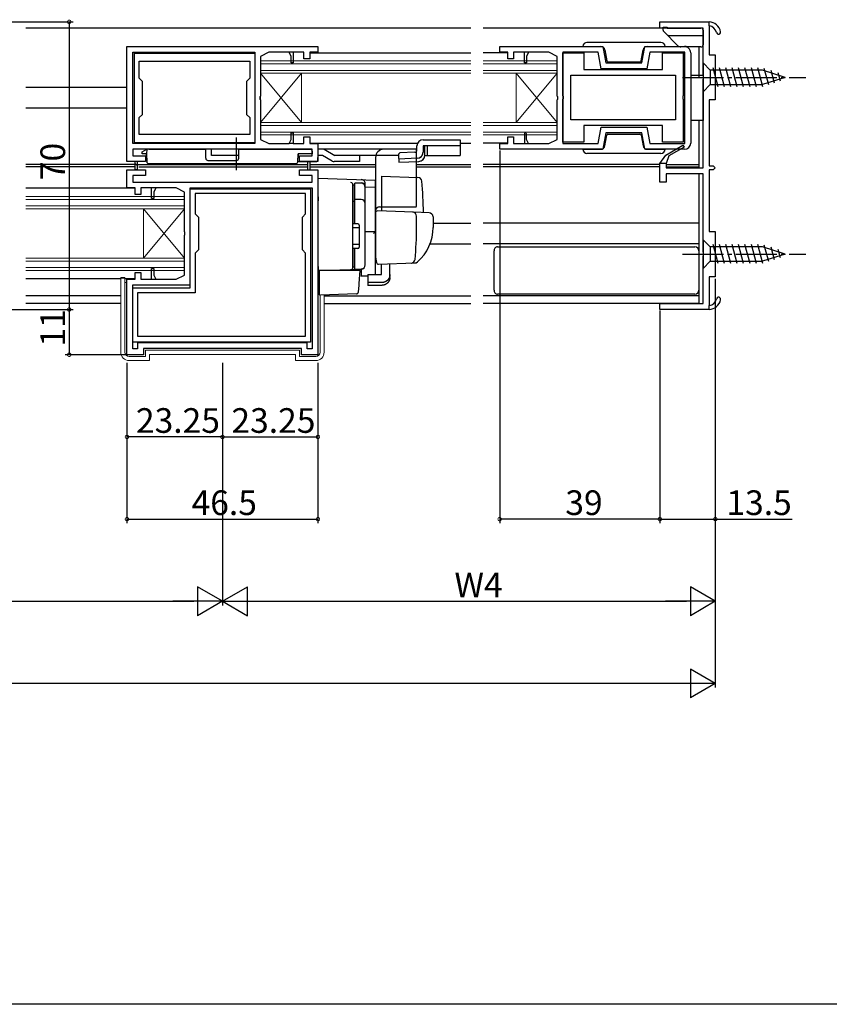
# Model space of a CAD drawing. Extents: x 0 to 990, y 0 to 1603.
# Drawn here: x 576 to 773, y 0 to 240 of the extents above; entities that cross this region are included whole.
import ezdxf

# ---------------------------------------------------------------- set-up
doc = ezdxf.new("R2010")
doc.units = 0
doc.linetypes.add('YCENTER_1', pattern=[13, 10, -1, 1, -1])
for name, color, linetype in [('YKK_11', 7, 'CONTINUOUS'), ('YKK_12', 2, 'CONTINUOUS'), ('YKK_13', 4, 'CONTINUOUS'), ('YKK_D', 6, 'CONTINUOUS'), ('YKK_ZWAK', 7, 'CONTINUOUS')]:
    doc.layers.add(name, color=color, linetype=linetype)
doc.styles.get("Standard").update_dxf_attribs({"font": 'txt', "bigfont": 'BIGFONT'})

msp = doc.modelspace()

# ---------------------------------------------------------------- linework, layer by layer
at = {"layer": 'YKK_11', "color": 0, "linetype": 'ByBlock', "lineweight": -2}
for p, q in [((731.5, 237.561087), (731.5, 239.061087)), ((731.5, 239.061087), (743.5, 239.061087)), ((742, 237.561087), (731.5, 237.561087)), ((742, 226.019345), (742, 237.561087)), ((743.5, 238.0592), (743.5, 231.061087)), ((601.749898, 233.061031), (648.249811, 233.061031)), ((601.749898, 205.060987), (601.749898, 233.061031)), ((648.249811, 233.061031), (648.249811, 231.660939)), ((692.500058, 233.061017), (717.650058, 233.061024)), ((692.500058, 231.661023), (692.500058, 233.061017)), ((717.650058, 233.061024), (718.355388, 229.060919)), ((727.144705, 229.060919), (727.850032, 233.061029)), ((727.850032, 233.061029), (737.500012, 233.061032)), ((603.149922, 231.660991), (632.849918, 231.661014)), ((603.149922, 209.460978), (603.149922, 231.660991)), ((603.550045, 231.460967), (632.850045, 231.460967)), ((603.550045, 209.660967), (603.550045, 231.460967)), ((632.849918, 231.661014), (632.849918, 209.461012)), ((632.850045, 231.460967), (632.850045, 209.660967)), ((636.249859, 231.661017), (634.249953, 230.661067)), ((634.249953, 230.661067), (634.249953, 221.019306)), ((641.249812, 231.66102), (636.249859, 231.661017)), ((641.749795, 230.661049), (641.249812, 231.66102)), ((642.249795, 231.66102), (641.249812, 231.66102)), ((641.749795, 229.061049), (641.749795, 230.661049)), ((644.849796, 231.661038), (642.249795, 231.66102)), ((642.249795, 231.66102), (642.249795, 229.061049)), ((644.849796, 230.061035), (644.849796, 231.661038)), ((646.249796, 230.061035), (644.849796, 230.061035)), ((648.249811, 231.660939), (646.249796, 231.661047)), ((646.249796, 231.661047), (646.249796, 230.061035)), ((694.500011, 231.661023), (692.500058, 231.661023)), ((694.500011, 230.061038), (694.500011, 231.661023)), ((695.900011, 230.061038), (694.500011, 230.061038)), ((698.500013, 231.661038), (695.900011, 231.661038)), ((695.900011, 231.661038), (695.900011, 230.061038)), ((699.500013, 231.661038), (698.500013, 231.661038)), ((698.500013, 229.061034), (698.500013, 231.661038)), ((699.500013, 231.661038), (699.000013, 230.661034)), ((699.000013, 230.661034), (699.000013, 229.061034)), ((704.500185, 231.661038), (699.500013, 231.661038)), ((706.500088, 230.661089), (704.500185, 231.661038)), ((706.500088, 221.019306), (706.500088, 230.661089)), ((707.900078, 221.119299), (707.900078, 231.561041)), ((707.900078, 231.561041), (713.000078, 231.561041)), ((716.47532, 231.661023), (707.900088, 231.661023)), ((707.900088, 231.661023), (707.900088, 209.461026)), ((713.000078, 231.561041), (713.000078, 227.461041)), ((717.180649, 227.660919), (716.47532, 231.661023)), ((729.024773, 231.661038), (728.319444, 227.660919)), ((737.600019, 231.661038), (729.024773, 231.661038)), ((732.100078, 227.461041), (732.100078, 231.561041)), ((732.100078, 231.561041), (737.200078, 231.561041)), ((737.200078, 231.561041), (737.200078, 221.119299)), ((737.600019, 209.461026), (737.600019, 231.661038)), ((739.000012, 231.561032), (739.000012, 209.561063)), ((743.5, 231.061087), (745, 231.061087)), ((745, 231.061087), (745, 220.061087)), ((604.750045, 229.460967), (631.650045, 229.460967)), ((604.750045, 225.361006), (604.750045, 229.460967)), ((604.750045, 229.460967), (631.650045, 229.460967)), ((631.650045, 229.460967), (631.650045, 225.361006)), ((642.249795, 229.061049), (641.749795, 229.061049)), ((699.000013, 229.061034), (698.500013, 229.061034)), ((728.319444, 227.660919), (717.180649, 227.660919)), ((718.355388, 229.060919), (727.144705, 229.060919)), ((605.550045, 224.561006), (604.750045, 225.361006)), ((631.650045, 225.361006), (630.850045, 224.561006)), ((709.800078, 226.061041), (735.300078, 226.061041)), ((709.800078, 215.261041), (709.800078, 226.061041)), ((709.800078, 226.061041), (735.300078, 226.061041)), ((713.000078, 227.461041), (732.100078, 227.461041)), ((735.300078, 226.061041), (735.300078, 215.261041)), ((742.12, 225.836042), (742, 226.019345)), ((742, 225.102829), (742.12, 225.286132)), ((742.12, 225.286132), (742.12, 225.836042)), ((605.550045, 216.561005), (605.550045, 224.561006)), ((630.850045, 224.561006), (630.850045, 216.561005)), ((742, 203.561087), (742, 225.102829)), ((634.249953, 221.019306), (634.129954, 220.836003)), ((634.129954, 220.836002), (634.129954, 220.286089)), ((706.620087, 220.836003), (706.500088, 221.019306)), ((706.620086, 220.286089), (706.620086, 220.836003)), ((708.020078, 220.935996), (707.900078, 221.119299)), ((708.020078, 220.386086), (708.020078, 220.935996)), ((737.200078, 221.119299), (737.080078, 220.935996)), ((737.080078, 220.935996), (737.080078, 220.386086)), ((634.129954, 220.286089), (634.249953, 220.102787)), ((634.249953, 220.102787), (634.249953, 210.461024)), ((706.500088, 220.102787), (706.620087, 220.28609)), ((706.500088, 210.461026), (706.500088, 220.102787)), ((707.900078, 220.202783), (708.020078, 220.386086)), ((707.900078, 209.761041), (707.900078, 220.202783)), ((737.080078, 220.386086), (737.200078, 220.202783)), ((737.200078, 220.202783), (737.200078, 209.761041)), ((745, 220.061087), (743.5, 220.061087)), ((743.5, 220.061087), (743.5, 204.061087)), ((604.750045, 215.761006), (605.550045, 216.561005)), ((604.750045, 211.660967), (604.750045, 215.761006)), ((630.850045, 216.561005), (631.650045, 215.761006)), ((631.650045, 215.761006), (631.650045, 211.660967)), ((735.300078, 215.261041), (709.800078, 215.261041)), ((732.100078, 213.861041), (713.000078, 213.861041)), ((713.000078, 213.861041), (713.000078, 209.761041)), ((716.47532, 209.461026), (717.180637, 213.461069)), ((717.180637, 213.461069), (728.319444, 213.461069)), ((728.319444, 213.461069), (729.024759, 209.461026)), ((732.100078, 209.761041), (732.100078, 213.861041)), ((631.650045, 211.660967), (604.750045, 211.660967)), ((641.749787, 210.46107), (641.749787, 212.06107)), ((641.749787, 212.06107), (642.249789, 212.061069)), ((642.249789, 212.061069), (642.249786, 209.461027)), ((644.849786, 209.461022), (644.849786, 211.06105)), ((644.849786, 211.06105), (646.249787, 211.061036)), ((646.249787, 211.061036), (646.249787, 209.461038)), ((694.500021, 209.461047), (694.500021, 211.061049)), ((694.500021, 211.061049), (695.900019, 211.061049)), ((695.900019, 211.061049), (695.900019, 209.461026)), ((698.50002, 211.811055), (698.500022, 209.461026)), ((699.000021, 210.461056), (699.00002, 211.811056)), ((718.355375, 212.061069), (717.650069, 208.061069)), ((727.144705, 212.061069), (718.355375, 212.061069)), ((727.850012, 208.061069), (727.144705, 212.061069)), ((632.849918, 209.461012), (603.149922, 209.460978)), ((632.850045, 209.660967), (603.550045, 209.660967)), ((634.249953, 210.461024), (636.249952, 209.461026)), ((636.249952, 209.461026), (641.249767, 209.461027)), ((641.249767, 209.461027), (641.749787, 210.46107)), ((642.249786, 209.461027), (641.249767, 209.461027)), ((642.249786, 209.461027), (644.849786, 209.461022)), ((646.249787, 209.461038), (648.249898, 209.46106)), ((648.249898, 209.46106), (648.249898, 205.061068)), ((692.500022, 208.061069), (692.500022, 209.461047)), ((692.500022, 209.461047), (694.500021, 209.461047)), ((695.900019, 209.461026), (698.500022, 209.461026)), ((698.500022, 209.461026), (699.500035, 209.461026)), ((699.500023, 209.461052), (699.000022, 210.461055)), ((699.500035, 209.461026), (704.500086, 209.461026)), ((704.500086, 209.461026), (706.500088, 210.461026)), ((713.000078, 209.761041), (707.900078, 209.761041)), ((707.900088, 209.461026), (716.47532, 209.461026)), ((729.024759, 209.461026), (737.600019, 209.461026)), ((737.200078, 209.761041), (732.100078, 209.761041)), ((732.932668, 206.607149), (737.125, 209.027593)), ((737.375, 208.594581), (733.6947, 206.469759)), ((737.125, 209.027593), (737.375, 208.594581)), ((646.849898, 208.061062), (603.149898, 208.060986)), ((603.149898, 208.060986), (603.149898, 206.460981)), ((603.149898, 206.460981), (606.249895, 206.460987)), ((606.249895, 206.460987), (606.249895, 205.060979)), ((643.749892, 205.061068), (643.749892, 206.461062)), ((643.749892, 206.461062), (646.849898, 206.461062)), ((646.849898, 206.461062), (646.849898, 208.061062)), ((717.650069, 208.061069), (692.500022, 208.061069)), ((737.500012, 208.061069), (727.850012, 208.061069)), ((731.5, 204.561087), (732.932668, 206.607149)), ((733.6947, 206.469759), (733, 204.561087)), ((603.749897, 205.060987), (601.749898, 205.060987)), ((603.749897, 203.060986), (603.749897, 205.060987)), ((604.249897, 205.060987), (603.749897, 205.060987)), ((606.249895, 205.060979), (604.249897, 205.060987)), ((604.249897, 205.060987), (604.249897, 203.060986)), ((648.249898, 205.061068), (643.749892, 205.061068)), ((645.750001, 203.061137), (645.750001, 205.061147)), ((645.750001, 205.061147), (646.249997, 205.061147)), ((646.249997, 205.061147), (646.250001, 203.06114)), ((731.5, 200.061087), (731.5, 204.561087)), ((733, 204.561087), (733, 203.561087)), ((743.5, 204.061087), (744.5, 204.061087)), ((744.5, 204.061087), (745, 203.561087)), ((601.750051, 198.661169), (601.750051, 203.061152)), ((601.750051, 203.061152), (606.250042, 203.061152)), ((606.250042, 201.661158), (603.150051, 201.661158)), ((603.150051, 201.661158), (603.150051, 200.061149)), ((604.249897, 203.060986), (603.749897, 203.060986)), ((606.250042, 203.061152), (606.250042, 201.661158)), ((643.749994, 201.661158), (643.749994, 203.061152)), ((643.749994, 203.061152), (645.750001, 203.061152)), ((646.85, 201.661158), (643.749994, 201.661158)), ((645.750001, 203.061152), (646.250001, 203.061152)), ((646.250001, 203.061152), (648.25, 203.061152)), ((646.85, 200.061149), (646.85, 201.661158)), ((648.25, 203.061152), (648.25, 158.061149)), ((733, 203.561087), (742, 203.561087)), ((742, 202.061087), (733, 202.061087)), ((733, 202.061087), (733, 200.061087)), ((742, 183.019345), (742, 202.061087)), ((744.5, 203.061087), (743.5, 203.061087)), ((743.5, 203.061087), (743.5, 188.061087)), ((745, 203.561087), (744.5, 203.061087)), ((603.150051, 200.061149), (646.85, 200.061149)), ((733, 200.061087), (731.5, 200.061087)), ((603.750016, 198.661129), (601.750051, 198.661169)), ((603.750016, 197.061153), (603.750016, 198.661129)), ((605.150016, 197.061153), (603.750016, 197.061153)), ((607.750036, 198.661138), (605.150016, 198.661141)), ((605.150016, 198.661141), (605.150016, 197.061153)), ((607.750036, 196.061197), (607.750036, 198.661201)), ((608.750036, 198.661201), (607.750036, 198.661201)), ((608.750036, 198.661201), (608.250036, 197.661197)), ((608.250036, 197.661197), (608.250036, 196.061197)), ((613.750092, 198.661134), (608.750004, 198.661138)), ((615.75, 197.661184), (613.750092, 198.661134)), ((615.75, 188.019395), (615.75, 197.661184)), ((617.150021, 174.361222), (617.150021, 198.461223)), ((617.150021, 198.461223), (646.450067, 198.461164)), ((617.150025, 175.061149), (617.150025, 198.66114)), ((617.150025, 198.66114), (646.850006, 198.66114)), ((645.25006, 197.261167), (618.350066, 197.261221)), ((618.350066, 197.261221), (618.350066, 192.361224)), ((645.25006, 192.361153), (645.25006, 197.261167)), ((646.450067, 198.461164), (646.450067, 161.161162)), ((646.850006, 198.66114), (646.850006, 159.461113)), ((608.250036, 196.061197), (607.750036, 196.061197)), ((618.350066, 192.361224), (619.150066, 191.561222)), ((644.450042, 191.561138), (645.25006, 192.361153)), ((619.150066, 191.561222), (619.150066, 183.561224)), ((644.450042, 183.561155), (644.450042, 191.561138)), ((615.869999, 187.836093), (615.75, 188.019395)), ((615.75, 187.102876), (615.869999, 187.286179)), ((615.75, 177.461142), (615.75, 187.102876)), ((615.87, 187.286178), (615.87, 187.836092)), ((743.5, 188.061087), (745, 188.061087)), ((745, 188.061087), (745, 177.061087)), ((619.150066, 183.561224), (618.350037, 182.761193)), ((618.350037, 182.761193), (618.350037, 173.161219)), ((645.249997, 182.761197), (644.450042, 183.561155)), ((645.249997, 162.561165), (645.249997, 182.761197)), ((742.12, 182.836042), (742, 183.019345)), ((742, 182.102829), (742.12, 182.286132)), ((742, 170.561087), (742, 182.102829)), ((742.12, 182.286132), (742.12, 182.836042)), ((603.750025, 176.46116), (603.750025, 178.061165)), ((603.750025, 178.061165), (605.150023, 178.061165)), ((605.150023, 178.061165), (605.150023, 176.461148)), ((607.750045, 176.461189), (607.750045, 179.061219)), ((607.750045, 179.061219), (608.250043, 179.061219)), ((608.250043, 179.061219), (608.250044, 177.461219)), ((608.250045, 177.461218), (608.750045, 176.461215)), ((613.750001, 176.461143), (615.75, 177.461142)), ((601.75, 176.461138), (603.750025, 176.46116)), ((601.75, 158.061149), (601.75, 176.461138)), ((603.150025, 159.461128), (603.150025, 175.061149)), ((603.150025, 175.061149), (617.150025, 175.061149)), ((605.150023, 176.461148), (607.750045, 176.461145)), ((607.750045, 176.461189), (608.750058, 176.461189)), ((608.75008, 176.461145), (613.750001, 176.461143)), ((745, 177.061087), (743.5, 177.061087)), ((743.5, 177.061087), (743.5, 170.062974)), ((603.149995, 161.16125), (603.149995, 174.36125)), ((603.149995, 174.36125), (617.150021, 174.361222)), ((618.350037, 173.161219), (604.350017, 173.161248)), ((604.350017, 173.161248), (604.350017, 162.561248)), ((731.5, 169.061087), (731.5, 170.561087)), ((731.5, 170.561087), (742, 170.561087)), ((743.5, 169.061087), (731.5, 169.061087)), ((646.450067, 161.161162), (603.149995, 161.16125)), ((645.649979, 160.961159), (604.350006, 160.961143)), ((604.350006, 160.961143), (604.350006, 159.461128)), ((604.350017, 162.561248), (645.249997, 162.561165)), ((604.350017, 162.561248), (645.249997, 162.561165)), ((645.649979, 159.461173), (645.649979, 160.961159)), ((604.350006, 159.461128), (603.150025, 159.461128)), ((644.25, 159.561149), (605.75, 159.561149)), ((605.75, 159.561149), (605.75, 158.061149)), ((644.25, 158.061149), (644.25, 159.561149)), ((646.850006, 159.461113), (645.649979, 159.461173)), ((605.75, 158.061149), (601.75, 158.061149)), ((648.25, 158.061149), (644.25, 158.061149))]:
    msp.add_line(p, q, dxfattribs=at)
at = {"layer": 'YKK_11', "color": 0, "linetype": 'ByBlock', "lineweight": 30}
for p, q in [((743.5, 238.0592), (743.5, 239.061087)), ((743.5, 238.0592), (743.5, 239.061087)), ((732.932668, 206.607149), (737.125, 209.027593)), ((732.932668, 206.607149), (737.125, 209.027593)), ((737.375, 208.594581), (733.6947, 206.469759)), ((737.125, 209.027593), (737.375, 208.594581)), ((731.5, 204.561087), (732.932668, 206.607149)), ((733.6947, 206.469759), (733, 204.561087)), ((733, 204.561087), (731.5, 204.561087)), ((743.5, 169.061087), (743.5, 170.062974)), ((743.5, 169.061087), (743.5, 170.062974))]:
    msp.add_line(p, q, dxfattribs=at)
at = {"layer": 'YKK_11', "color": 0, "linetype": 'ByBlock', "lineweight": 13}
msp.add_line((603.749897, 204.621647), (604.249897, 204.121647), dxfattribs=at)
at = {"layer": 'YKK_11', "color": 0, "linetype": 'ByBlock', "lineweight": 30}
for centre, radius, start, end in [((743.349744, 236.064852), 3, 11.448909, 87.129128), ((743.349745, 236.064852), 2, 11.448897, 85.69145), ((745.8, 236.561087), 0.5, 191.448897, 11.448917), ((743.349745, 172.057322), 2, 274.30855, 348.551103), ((743.349744, 172.057322), 3, 272.870872, 348.551091), ((745.8, 171.561087), 0.5, 348.551083, 168.551103)]:
    msp.add_arc(centre, radius, start, end, dxfattribs=at)
at = {"layer": 'YKK_11', "color": 0, "linetype": 'ByBlock', "lineweight": -2}
for centre, radius, start, end in [((743.349744, 236.064852), 3, 11.448909, 87.129128), ((743.349745, 236.064852), 2, 11.448897, 85.69145), ((745.8, 236.561087), 0.5, 191.448897, 11.448917), ((737.500012, 231.561032), 1.5, 359.99998, 90.000019), ((698.75002, 211.811056), 0.25, 359.99998, 180), ((737.500012, 209.561063), 1.5, 269.999999, 359.99998), ((743.349745, 172.057322), 2, 274.30855, 348.551103), ((743.349744, 172.057322), 3, 272.870872, 348.551091), ((745.8, 171.561087), 0.5, 348.551083, 168.551103)]:
    msp.add_arc(centre, radius, start, end, dxfattribs=at)
at = {"layer": 'YKK_12', "linetype": 'Continuous'}
for p, q in [((685.502678, 237.56104), (577.124984, 237.56104)), ((741.000003, 237.561069), (688.502678, 237.56104)), ((741.000003, 232.961097), (741.000003, 225.561087)), ((601.750001, 223.061047), (577.124984, 223.060948)), ((601.750001, 218.061047), (577.124984, 218.061047)), ((741.000003, 215.061048), (741.000003, 203.561129)), ((603.749999, 204.360999), (577.124984, 204.360999)), ((603.749999, 203.761001), (577.124984, 203.761001)), ((604.249999, 204.360999), (645.749998, 204.360999)), ((604.610637, 203.761001), (645.749999, 203.761001)), ((646.249998, 204.360999), (662.250013, 204.360999)), ((646.249999, 203.761001), (662.250013, 203.761001)), ((672.250013, 204.360999), (685.502678, 204.360999)), ((672.250013, 203.761001), (685.502678, 203.761001)), ((731.50002, 204.361558), (688.502678, 204.360999)), ((731.500021, 203.76156), (688.502678, 203.761001)), ((733.00002, 204.361563), (741.000003, 204.361592)), ((733.000021, 203.761565), (741.000003, 203.761593)), ((741.000003, 202.061129), (741.000003, 170.561077)), ((603.550071, 198.561131), (577.124984, 198.561103)), ((676.260539, 190.061034), (685.502678, 190.061034)), ((741.000003, 190.061084), (688.502678, 190.061034)), ((675.546089, 185.06105), (685.502678, 185.06105)), ((741.000003, 185.061084), (688.502678, 185.06105)), ((600.249999, 176.561131), (577.124984, 176.561131)), ((603.550111, 176.561131), (601.249999, 176.561131)), ((600.249999, 172.361043), (577.124984, 172.361043)), ((600.249999, 170.561043), (577.124984, 170.561043)), ((649.749999, 172.361043), (685.502678, 172.361043)), ((649.749999, 170.561043), (685.502678, 170.561043)), ((741.000003, 172.361113), (688.502678, 172.361043)), ((741.000003, 170.56109), (688.502678, 170.561043))]:
    msp.add_line(p, q, dxfattribs=at)
at = {"layer": 'YKK_12'}
for p, q in [((646.250052, 231.561038), (685.502678, 231.561038)), ((694.500265, 231.560969), (688.502678, 231.561038)), ((646.250045, 209.561038), (672.523442, 209.561)), ((682.850083, 209.560986), (685.502678, 209.560986)), ((694.500275, 209.560969), (688.502678, 209.560986)), ((603.750187, 198.561287), (577.124984, 198.561356)), ((600.249999, 176.561296), (577.124984, 176.561356)), ((603.750197, 176.561287), (601.249999, 176.561293))]:
    msp.add_line(p, q, dxfattribs=at)
at = {"layer": 'YKK_12', "linetype": 'Continuous', "lineweight": 13}
for p, q in [((634.249954, 229.569416), (634.249954, 211.552589)), ((634.249954, 229.569416), (685.502678, 229.569416)), ((685.502678, 228.869416), (634.249954, 228.869416)), ((706.500033, 229.569503), (688.502678, 229.569503)), ((688.502678, 228.869503), (706.500033, 228.869503)), ((634.249954, 227.269416), (685.502678, 227.269416)), ((634.249954, 226.569416), (685.502678, 226.569416)), ((644.249954, 214.552589), (634.249954, 226.569416)), ((644.249954, 226.569416), (634.249954, 214.552589)), ((644.249954, 214.552589), (644.249954, 226.569416)), ((706.500033, 227.269503), (688.502678, 227.269503)), ((706.500033, 226.569503), (688.502678, 226.569503)), ((696.500033, 214.552675), (706.500033, 226.569503)), ((696.500033, 214.552675), (696.500033, 226.569503)), ((696.500033, 226.569503), (706.500033, 214.552675)), ((634.249954, 214.552589), (685.502678, 214.552589)), ((634.249954, 213.852589), (685.502678, 213.852589)), ((706.500033, 214.552675), (688.502678, 214.552675)), ((706.500033, 213.852675), (688.502678, 213.852675)), ((685.502678, 212.252589), (634.249954, 212.252589)), ((634.249954, 211.552589), (685.502678, 211.552589)), ((688.502678, 212.252675), (706.500033, 212.252675)), ((706.500033, 211.552675), (688.502678, 211.552675)), ((615.749944, 196.569598), (577.124984, 196.569598)), ((577.124984, 195.869598), (615.749944, 195.869598)), ((615.749944, 194.269598), (577.124984, 194.269598)), ((615.749944, 193.569598), (577.124984, 193.569598)), ((605.749944, 181.55277), (615.749944, 193.569598)), ((605.749944, 181.55277), (605.749944, 193.569598)), ((605.749944, 193.569598), (615.749944, 181.55277)), ((615.749944, 181.55277), (577.124984, 181.55277)), ((615.749944, 180.85277), (577.124984, 180.85277)), ((577.124984, 179.25277), (615.749944, 179.25277)), ((615.749944, 178.55277), (577.124984, 178.55277))]:
    msp.add_line(p, q, dxfattribs=at)
at = {"layer": 'YKK_13', "linetype": 'Continuous'}
for p, q in [((732.300021, 237.761097), (733.300021, 237.761097)), ((732.300021, 237.061097), (732.300021, 237.761097)), ((733.300021, 237.761097), (733.300021, 237.561097)), ((733.300021, 237.561097), (741.500021, 237.561097)), ((735.900021, 233.25399), (732.446468, 236.707543)), ((733.807128, 235.761097), (742.000021, 235.761097)), ((742.000021, 237.061097), (742.000021, 233.461097)), ((712.750341, 233.060789), (713.750341, 233.060789)), ((731.750341, 234.060789), (713.750341, 234.060789)), ((713.750341, 233.060789), (717.115869, 233.060789)), ((728.384812, 233.060789), (731.750341, 233.060789)), ((731.750341, 233.060789), (732.750341, 233.060789)), ((741.500021, 232.961097), (736.607128, 232.961097)), ((718.100677, 232.234437), (718.563666, 229.608695)), ((726.937015, 229.608695), (727.400005, 232.234437)), ((718.859109, 229.360789), (726.641573, 229.360789)), ((742.000009, 229.061068), (742.000009, 222.061068)), ((742.000009, 229.061068), (743.750009, 227.311068)), ((745.688759, 223.261068), (744.456193, 227.861068)), ((747.241673, 223.261068), (746.009107, 227.861068)), ((748.794588, 223.261068), (747.562021, 227.861068)), ((750.347502, 223.261068), (749.114936, 227.861068)), ((751.900416, 223.261068), (750.66785, 227.861068)), ((753.453331, 223.261068), (752.220764, 227.861068)), ((755.006245, 223.261068), (753.773679, 227.861068)), ((756.557228, 223.268275), (755.326593, 227.861068)), ((757.989166, 223.719763), (756.911356, 227.742205)), ((756.449718, 227.311068), (743.750009, 227.311068)), ((743.750009, 227.311068), (743.750009, 223.811068)), ((762.000009, 225.561068), (756.449718, 227.311068)), ((762.000009, 225.561068), (756.449718, 223.811068)), ((759.421105, 224.171252), (758.607574, 227.20739)), ((760.853043, 224.62274), (760.303792, 226.672575)), ((742.000009, 222.061068), (743.750009, 223.811068)), ((743.750009, 223.811068), (756.449718, 223.811068)), ((718.100378, 208.887299), (718.563367, 211.513042)), ((718.85881, 211.760947), (726.641274, 211.760947)), ((726.936717, 211.513042), (727.399706, 208.887299)), ((672.350083, 207.839255), (672.350083, 208.860983)), ((673.850083, 210.360983), (676.850083, 210.360983)), ((682.850083, 208.860983), (673.850083, 208.860983)), ((673.850083, 208.860983), (673.850083, 207.360983)), ((674.267765, 206.617273), (674.267765, 208.860983)), ((674.850083, 208.860983), (674.850083, 206.560983)), ((676.850083, 210.360983), (682.850083, 210.360983)), ((682.850083, 210.360983), (682.850083, 206.560983)), ((605.450008, 207.461008), (606.550008, 208.061008)), ((605.450008, 206.961008), (605.450008, 207.461008)), ((606.466156, 206.961008), (605.450008, 206.961008)), ((606.550008, 208.061008), (606.466156, 206.961008)), ((606.466156, 206.961008), (606.567102, 205.03484)), ((606.550008, 205.361008), (606.466156, 206.961008)), ((607.051459, 208.061008), (606.550008, 208.061008)), ((607.051459, 208.061008), (620.926446, 208.061008)), ((620.945683, 205.856645), (620.926446, 208.061008)), ((622.350083, 206.560983), (622.350083, 208.060983)), ((646.358858, 208.060983), (622.350083, 208.060983)), ((628.96048, 206.560983), (622.350083, 206.560983)), ((628.954333, 205.856645), (628.973571, 208.061008)), ((628.973571, 208.061008), (646.350008, 208.061008)), ((643.349062, 205.03484), (643.450008, 206.961008)), ((643.450008, 206.961008), (643.402841, 206.061008)), ((643.402841, 206.061008), (643.81752, 206.061008)), ((646.850008, 206.961008), (643.450008, 206.961008)), ((646.850008, 207.561008), (646.850008, 206.961008)), ((672.363476, 208.060983), (648.250008, 208.060983)), ((649.350083, 206.560983), (648.250008, 206.560983)), ((648.250008, 205.561008), (648.250008, 206.061008)), ((651.718138, 205.194798), (649.350083, 206.560983)), ((649.751749, 208.060983), (652.351749, 206.560983)), ((667.87675, 206.560983), (652.351749, 206.560983)), ((658.153076, 206.560983), (652.503281, 206.560983)), ((658.350083, 206.560983), (658.350083, 205.060983)), ((662.260539, 206.061477), (662.260539, 181.761477)), ((672.260539, 208.061477), (664.260539, 208.061477)), ((668.149787, 207.174303), (667.863403, 206.861279)), ((667.863403, 206.861279), (667.87675, 206.560983)), ((667.87675, 206.560983), (667.949678, 204.920083)), ((671.872283, 207.339748), (668.149787, 207.174303)), ((672.260539, 194.561477), (672.260539, 208.061477)), ((674.267765, 206.560983), (682.850083, 206.560983)), ((712.750042, 208.060947), (713.750042, 208.060947)), ((713.750042, 208.060947), (717.11557, 208.060947)), ((731.750042, 207.060947), (713.750042, 207.060947)), ((728.384514, 208.060947), (731.750042, 208.060947)), ((731.750042, 208.060947), (732.750042, 208.060947)), ((607.066417, 204.561008), (642.849747, 204.561008)), ((621.445664, 205.361008), (628.454353, 205.361008)), ((643.350433, 205.061008), (647.750008, 205.061008)), ((658.350083, 205.060983), (652.21786, 205.060983)), ((672.416684, 205.862462), (667.916684, 205.662462)), ((667.949678, 204.920083), (672.828719, 205.118512)), ((663.760539, 201.509096), (672.587122, 201.200865)), ((663.760539, 201.509096), (663.760539, 193.009096)), ((648.260539, 201.061477), (662.260539, 200.572586)), ((648.260539, 196.464735), (648.260539, 201.061477)), ((656.760539, 199.408247), (656.758918, 199.448754)), ((656.760539, 195.769002), (656.760539, 199.408247)), ((657.260539, 199.287098), (656.760539, 199.287098)), ((656.760539, 199.287098), (656.760539, 189.910685)), ((657.260539, 189.910685), (657.260539, 199.810685)), ((658.760539, 199.790495), (657.260539, 199.790495)), ((659.760539, 198.884246), (659.760539, 199.67865)), ((659.76054, 179.928754), (659.760539, 198.884246)), ((662.260539, 200.560638), (662.260539, 200.572586)), ((662.26054, 200.360657), (662.260539, 200.560638)), ((662.260539, 198.788427), (662.26054, 200.360657)), ((656.76054, 198.096081), (656.76054, 197.643466)), ((659.760539, 179.910685), (659.760539, 198.790495)), ((662.260539, 198.788427), (659.76054, 198.822832)), ((662.260539, 187.610187), (662.260539, 198.788427)), ((648.260539, 196.464735), (648.260539, 195.500682)), ((648.260539, 179.560868), (648.260539, 195.500682)), ((656.76054, 195.286758), (656.760539, 195.769002)), ((657.260539, 195.326556), (656.760539, 195.326556)), ((656.76054, 179.840843), (656.76054, 195.286758)), ((658.760539, 195.845931), (657.260539, 195.845931)), ((662.260539, 192.543712), (662.260539, 182.061477)), ((671.508173, 192.738542), (662.777989, 193.043407)), ((675.295439, 192.606288), (671.508173, 192.738542)), ((672.260539, 189.061477), (672.260539, 191.764041)), ((657.960539, 189.910685), (656.760539, 189.910685)), ((656.76054, 190.061477), (656.76054, 190.561477)), ((658.260539, 189.610685), (658.260539, 184.210685)), ((662.260539, 188.761477), (662.260539, 189.361477)), ((676.260539, 191.606897), (676.260539, 189.061477)), ((658.260539, 188.910685), (656.760539, 188.910685)), ((659.76054, 188.061477), (662.26054, 188.017839)), ((662.260539, 187.761477), (662.260539, 188.361477)), ((662.26054, 187.245735), (662.260539, 187.610187)), ((662.26054, 184.270378), (662.26054, 188.016496)), ((662.26054, 186.281696), (662.26054, 187.245735)), ((658.260539, 184.910685), (656.760539, 184.910685)), ((662.260539, 184.761477), (662.260539, 185.361477)), ((662.26054, 186.241499), (662.26054, 186.281696)), ((742.000006, 186.061068), (742.000006, 179.061068)), ((742.000006, 186.061068), (743.750006, 184.311068)), ((745.688756, 180.261068), (744.456189, 184.861068)), ((747.24167, 180.261068), (746.009104, 184.861068)), ((748.794584, 180.261068), (747.562018, 184.861068)), ((750.347499, 180.261068), (749.114932, 184.861068)), ((751.900413, 180.261068), (750.667847, 184.861068)), ((753.453327, 180.261068), (752.220761, 184.861068)), ((755.006241, 180.261068), (753.773675, 184.861068)), ((756.557225, 180.268275), (755.326589, 184.861068)), ((757.989163, 180.719763), (756.911353, 184.742205)), ((656.760539, 183.910685), (656.760539, 179.410685)), ((657.960539, 183.910685), (656.760539, 183.910685)), ((656.76054, 183.361477), (656.76054, 183.861477)), ((657.260539, 178.910685), (657.260539, 183.910685)), ((662.260539, 183.761477), (662.260539, 184.361477)), ((662.260539, 183.761477), (662.260539, 184.361477)), ((662.260539, 183.761477), (662.260539, 184.361477)), ((662.260539, 183.440197), (662.26054, 184.270378)), ((662.260539, 183.761477), (662.260539, 182.061477)), ((662.260539, 183.761477), (662.260539, 182.061477)), ((662.260539, 177.696463), (662.260539, 183.440197)), ((691.155272, 173.811117), (691.155272, 183.311117)), ((692.000003, 184.311117), (740.000003, 184.311117)), ((741.000003, 183.311117), (741.000003, 173.811117)), ((756.449715, 184.311068), (743.750006, 184.311068)), ((743.750006, 184.311068), (743.750006, 180.811068)), ((762.000006, 182.561068), (756.449715, 184.311068)), ((762.000006, 182.561068), (756.449715, 180.811068)), ((759.421101, 181.171252), (758.60757, 184.20739)), ((760.85304, 181.62274), (760.303788, 183.672575)), ((656.760539, 179.341148), (656.76054, 179.840843)), ((662.260539, 182.061477), (662.298725, 181.806906)), ((662.298725, 181.806906), (662.492813, 180.51299)), ((663.00473, 180.087465), (671.833813, 180.395783)), ((663.760539, 177.553867), (663.760539, 180.113858)), ((665.76054, 177.553867), (665.76054, 180.1837)), ((671.001319, 180.366712), (671.849924, 180.396346)), ((742.000006, 179.061068), (743.750006, 180.811068)), ((743.750006, 180.811068), (756.449715, 180.811068)), ((648.260539, 179.560868), (648.260539, 178.561477)), ((648.260539, 178.561477), (656.277989, 178.841452)), ((649.26054, 178.596398), (648.260539, 178.561477)), ((658.52994, 178.561477), (648.560539, 178.561477)), ((648.560539, 178.561477), (648.560539, 175.219109)), ((656.277989, 178.841452), (658.795439, 178.929364)), ((657.260539, 179.410685), (656.760539, 179.410685)), ((657.260539, 178.910685), (658.760539, 178.910685)), ((658.284617, 175.407664), (658.560539, 178.561477)), ((658.560539, 178.561477), (658.52994, 178.561477)), ((658.795439, 178.929364), (658.795439, 177.144631)), ((660.360539, 177.553867), (663.760539, 177.553867)), ((660.360539, 177.553867), (660.360539, 175.610175)), ((665.76054, 176.891155), (665.76054, 177.553867)), ((648.560539, 175.219109), (648.560539, 174.582964)), ((658.103199, 173.334047), (658.244673, 174.951101)), ((658.244673, 174.951101), (658.284617, 175.407664)), ((660.360539, 177.17195), (658.795439, 177.144631)), ((663.760539, 175.610175), (660.360539, 175.610175)), ((660.360539, 175.610175), (660.360539, 174.947463)), ((663.760539, 174.947463), (660.360539, 174.947463)), ((648.560539, 174.582964), (648.560539, 172.872136)), ((657.622316, 172.877921), (648.871009, 172.572319)), ((740.000003, 172.811117), (692.000003, 172.811117))]:
    msp.add_line(p, q, dxfattribs=at)
at = {"layer": 'YKK_13', "linetype": 'YCENTER_1'}
for p, q in [((737.000009, 225.561068), (767.000009, 225.561068)), ((628.350083, 210.945501), (628.350083, 202.978792)), ((737.000006, 182.561068), (767.000006, 182.561068))]:
    msp.add_line(p, q, dxfattribs=at)
at = {"layer": 'YKK_13'}
for p, q in [((739.000002, 226.061048), (742.000002, 226.061048)), ((742.000002, 226.061048), (742.000002, 215.061048)), ((742.000002, 215.061048), (739.000002, 215.061048)), ((663.260539, 194.061477), (672.126565, 194.061477))]:
    msp.add_line(p, q, dxfattribs=at)
at = {"layer": 'YKK_13', "linetype": 'Continuous', "lineweight": 13}
for p, q in [((600.249999, 158.66115), (600.249999, 176.889795)), ((600.249999, 176.889795), (601.249999, 176.889795)), ((600.249999, 176.66115), (601.249999, 176.66115)), ((601.249999, 176.889795), (601.249999, 158.66115)), ((601.249999, 175.653406), (601.749999, 175.653406)), ((648.749999, 172.588916), (648.749999, 158.66115)), ((649.749999, 172.602983), (649.749999, 158.66115)), ((643.749999, 159.16115), (606.249999, 159.16115)), ((606.249999, 157.66115), (606.249999, 159.16115)), ((642.749999, 158.16115), (607.249999, 158.16115)), ((607.249999, 156.66115), (607.249999, 158.16115)), ((642.749999, 156.66115), (642.749999, 158.16115)), ((643.749999, 157.66115), (643.749999, 159.16115)), ((606.249999, 157.66115), (602.249999, 157.66115)), ((607.249999, 156.66115), (602.249999, 156.66115)), ((647.749999, 156.66115), (642.749999, 156.66115)), ((647.749999, 157.66115), (643.749999, 157.66115))]:
    msp.add_line(p, q, dxfattribs=at)
at = {"layer": 'YKK_13', "linetype": 'Continuous'}
for points in [[(665.761, 177.554, 0), (665.76, 177.53, 0), (665.76, 177.506, 0), (665.759, 177.482, 0), (665.758, 177.458, 0), (665.757, 177.435, 0), (665.755, 177.411, 0), (665.753, 177.387, 0), (665.751, 177.363, 0), (665.748, 177.34, 0), (665.745, 177.316, 0), (665.742, 177.292, 0), (665.739, 177.269, 0), (665.735, 177.245, 0), (665.731, 177.222, 0), (665.727, 177.198, 0), (665.722, 177.175, 0), (665.717, 177.151, 0), (665.712, 177.128, 0), (665.706, 177.105, 0), (665.701, 177.082, 0), (665.694, 177.058, 0), (665.688, 177.035, 0), (665.681, 177.013, 0), (665.674, 176.99, 0), (665.667, 176.967, 0), (665.66, 176.944, 0), (665.652, 176.922, 0), (665.644, 176.899, 0), (665.635, 176.877, 0), (665.627, 176.854, 0), (665.618, 176.832, 0), (665.608, 176.81, 0), (665.599, 176.788, 0), (665.589, 176.766, 0), (665.579, 176.744, 0), (665.569, 176.723, 0), (665.558, 176.701, 0), (665.547, 176.68, 0), (665.536, 176.659, 0), (665.524, 176.638, 0), (665.513, 176.617, 0), (665.501, 176.596, 0), (665.488, 176.575, 0), (665.476, 176.555, 0), (665.463, 176.534, 0), (665.45, 176.514, 0), (665.437, 176.494, 0), (665.423, 176.474, 0), (665.41, 176.454, 0), (665.396, 176.435, 0), (665.381, 176.415, 0), (665.367, 176.396, 0), (665.352, 176.377, 0), (665.337, 176.358, 0), (665.322, 176.339, 0), (665.307, 176.321, 0), (665.291, 176.302, 0), (665.275, 176.284, 0), (665.259, 176.266, 0), (665.242, 176.249, 0), (665.226, 176.231, 0), (665.209, 176.214, 0), (665.192, 176.196, 0), (665.175, 176.179, 0), (665.157, 176.163, 0), (665.14, 176.146, 0), (665.122, 176.13, 0), (665.104, 176.114, 0), (665.085, 176.098, 0), (665.067, 176.082, 0), (665.048, 176.067, 0), (665.029, 176.051, 0), (665.01, 176.036, 0), (664.991, 176.022, 0), (664.972, 176.007, 0), (664.952, 175.993, 0), (664.932, 175.979, 0), (664.912, 175.965, 0), (664.892, 175.951, 0), (664.872, 175.938, 0), (664.851, 175.925, 0), (664.831, 175.912, 0), (664.81, 175.899, 0), (664.789, 175.887, 0), (664.768, 175.875, 0), (664.746, 175.863, 0), (664.725, 175.851, 0), (664.703, 175.84, 0), (664.682, 175.829, 0), (664.66, 175.818, 0), (664.638, 175.807, 0), (664.616, 175.797, 0), (664.593, 175.787, 0), (664.571, 175.777, 0), (664.549, 175.767, 0), (664.526, 175.758, 0), (664.503, 175.749, 0), (664.48, 175.74, 0), (664.457, 175.732, 0), (664.434, 175.724, 0), (664.411, 175.716, 0), (664.388, 175.708, 0), (664.365, 175.701, 0), (664.341, 175.694, 0), (664.318, 175.687, 0), (664.294, 175.681, 0), (664.27, 175.674, 0), (664.246, 175.668, 0), (664.223, 175.663, 0), (664.199, 175.657, 0), (664.175, 175.652, 0), (664.151, 175.648, 0), (664.127, 175.643, 0), (664.102, 175.639, 0), (664.078, 175.635, 0), (664.054, 175.631, 0), (664.03, 175.628, 0), (664.005, 175.625, 0), (663.981, 175.622, 0), (663.957, 175.62, 0), (663.932, 175.617, 0), (663.908, 175.615, 0), (663.883, 175.614, 0), (663.859, 175.613, 0), (663.834, 175.611, 0), (663.81, 175.611, 0), (663.785, 175.61, 0), (663.761, 175.61, 0)], [(665.761, 176.891, 0), (665.76, 176.867, 0), (665.76, 176.843, 0), (665.759, 176.82, 0), (665.758, 176.796, 0), (665.757, 176.772, 0), (665.755, 176.748, 0), (665.753, 176.724, 0), (665.751, 176.701, 0), (665.748, 176.677, 0), (665.745, 176.653, 0), (665.742, 176.63, 0), (665.739, 176.606, 0), (665.735, 176.582, 0), (665.731, 176.559, 0), (665.727, 176.535, 0), (665.722, 176.512, 0), (665.717, 176.489, 0), (665.712, 176.465, 0), (665.706, 176.442, 0), (665.701, 176.419, 0), (665.694, 176.396, 0), (665.688, 176.373, 0), (665.681, 176.35, 0), (665.674, 176.327, 0), (665.667, 176.304, 0), (665.66, 176.281, 0), (665.652, 176.259, 0), (665.644, 176.236, 0), (665.635, 176.214, 0), (665.627, 176.192, 0), (665.618, 176.169, 0), (665.608, 176.147, 0), (665.599, 176.125, 0), (665.589, 176.103, 0), (665.579, 176.082, 0), (665.569, 176.06, 0), (665.558, 176.039, 0), (665.547, 176.017, 0), (665.536, 175.996, 0), (665.524, 175.975, 0), (665.513, 175.954, 0), (665.501, 175.933, 0), (665.488, 175.912, 0), (665.476, 175.892, 0), (665.463, 175.872, 0), (665.45, 175.851, 0), (665.437, 175.831, 0), (665.423, 175.811, 0), (665.41, 175.792, 0), (665.396, 175.772, 0), (665.381, 175.753, 0), (665.367, 175.733, 0), (665.352, 175.714, 0), (665.337, 175.695, 0), (665.322, 175.677, 0), (665.307, 175.658, 0), (665.291, 175.64, 0), (665.275, 175.622, 0), (665.259, 175.604, 0), (665.242, 175.586, 0), (665.226, 175.568, 0), (665.209, 175.551, 0), (665.192, 175.534, 0), (665.175, 175.517, 0), (665.157, 175.5, 0), (665.14, 175.483, 0), (665.122, 175.467, 0), (665.104, 175.451, 0), (665.085, 175.435, 0), (665.067, 175.419, 0), (665.048, 175.404, 0), (665.029, 175.389, 0), (665.01, 175.374, 0), (664.991, 175.359, 0), (664.972, 175.344, 0), (664.952, 175.33, 0), (664.932, 175.316, 0), (664.912, 175.302, 0), (664.892, 175.288, 0), (664.872, 175.275, 0), (664.851, 175.262, 0), (664.831, 175.249, 0), (664.81, 175.236, 0), (664.789, 175.224, 0), (664.768, 175.212, 0), (664.746, 175.2, 0), (664.725, 175.188, 0), (664.703, 175.177, 0), (664.682, 175.166, 0), (664.66, 175.155, 0), (664.638, 175.144, 0), (664.616, 175.134, 0), (664.593, 175.124, 0), (664.571, 175.114, 0), (664.549, 175.105, 0), (664.526, 175.095, 0), (664.503, 175.086, 0), (664.48, 175.078, 0), (664.457, 175.069, 0), (664.434, 175.061, 0), (664.411, 175.053, 0), (664.388, 175.046, 0), (664.365, 175.038, 0), (664.341, 175.031, 0), (664.318, 175.024, 0), (664.294, 175.018, 0), (664.27, 175.012, 0), (664.246, 175.006, 0), (664.223, 175, 0), (664.199, 174.995, 0), (664.175, 174.99, 0), (664.151, 174.985, 0), (664.127, 174.98, 0), (664.102, 174.976, 0), (664.078, 174.972, 0), (664.054, 174.969, 0), (664.03, 174.965, 0), (664.005, 174.962, 0), (663.981, 174.959, 0), (663.957, 174.957, 0), (663.932, 174.955, 0), (663.908, 174.953, 0), (663.883, 174.951, 0), (663.859, 174.95, 0), (663.834, 174.949, 0), (663.81, 174.948, 0), (663.785, 174.948, 0), (663.761, 174.947, 0)]]:
    msp.add_polyline3d(points, dxfattribs=at)
for centre, radius, start, end in [((741.500021, 237.061097), 0.5, 0, 90), ((732.800021, 237.061097), 0.5, 180, 225), ((733.807128, 236.761097), 1, 225, 270), ((713.750341, 233.060789), 1, 90, 180), ((717.115869, 232.060789), 1, 10, 90), ((728.384812, 232.060789), 1, 90, 170), ((731.750341, 233.060789), 1, 0, 90), ((736.607128, 233.961097), 1, 225, 270), ((741.500021, 233.461097), 0.5, 270, 0), ((718.859109, 229.660789), 0.3, 190, 270), ((718.859109, 229.660789), 0.3, 190, 270), ((726.641573, 229.660789), 0.3, 270, 350), ((726.641573, 229.660789), 0.3, 270, 350), ((718.85881, 211.460947), 0.3, 90, 170), ((718.85881, 211.460947), 0.3, 90, 170), ((726.641274, 211.460947), 0.3, 10, 90), ((726.641274, 211.460947), 0.3, 10, 90), ((673.850083, 208.860983), 1.5, 90, 180), ((717.11557, 209.060947), 1, 270, 350), ((728.384514, 209.060947), 1, 190, 270), ((646.350008, 207.561008), 0.5, 0, 90), ((664.260539, 206.061477), 2, 90, 180), ((671.850083, 207.839255), 0.5, 272.544804, 0), ((672.350083, 207.360983), 1.5, 272.544804, 0), ((672.350083, 207.360983), 1.5, 272.544804, 345), ((672.767765, 206.617273), 1.5, 272.328911, 0), ((672.767765, 206.617273), 1.5, 272.328911, 345), ((713.750042, 208.060947), 1, 180, 270), ((731.750042, 208.060947), 1, 270, 0), ((607.066417, 205.061008), 0.5, 183, 270), ((621.445664, 205.861008), 0.5, 180.5, 270), ((628.454353, 205.861008), 0.5, 270, 359.5), ((642.849747, 205.061008), 0.5, 270, 357), ((647.750008, 205.561008), 0.5, 270, 0), ((652.21786, 206.060983), 1, 240.018361, 270), ((656.192404, 199.397981), 0.568784, 5.121329, 81.345856), ((658.760539, 198.790495), 1, 0, 90), ((658.753278, 199.671891), 1.009806, 51.340636, 87.607148), ((658.76279, 198.884552), 0.99775, 359.98241, 88.124787), ((658.760681, 199.67871), 0.999858, 0, 51.427786), ((672.552223, 200.201474), 1, 4.850803, 88), ((558.960539, 190.561477), 115, 1.042388, 4.850803), ((658.760539, 194.845931), 1, 0, 90), ((671.260539, 194.561477), 1, 330, 0), ((663.260539, 193.061477), 1, 90, 180), ((662.760539, 192.543712), 0.5, 88, 180), ((671.260539, 191.764041), 1, 0, 88), ((675.260539, 191.606897), 1, 0, 88), ((657.960539, 189.610685), 0.3, 0, 90), ((667.253021, 182.133503), 7.715859, 130.318917, 135.292899), ((657.960539, 184.210685), 0.3, 270, 0), ((692.024429, 183.433699), 0.877758, 91.594624, 188.027792), ((740.000003, 183.311117), 1, 0, 90), ((658.760539, 179.910685), 1, 270, 0), ((658.760539, 179.928755), 1, 272, 0), ((662.987281, 180.58716), 0.5, 188.530766, 272), ((656.260539, 179.341148), 0.5, 272, 0), ((661.760539, 177.696463), 0.5, 343.429653, 0), ((648.860539, 172.872136), 0.3, 180, 272), ((657.605101, 173.377625), 0.5, 271.973012, 355), ((692.024429, 173.688535), 0.877758, 171.972208, 268.405376), ((740.000003, 173.811117), 1, 270, 0)]:
    msp.add_arc(centre, radius, start, end, dxfattribs=at)
at = {"layer": 'YKK_13'}
for centre, radius, start, end in [((591.26054, 189.073573), 81, 354.469388, 359.991444), ((665.26099, 188.961914), 11, 310.828139, 0.518599), ((670.888128, 181.363369), 1, 272, 354.469388), ((671.798913, 181.395174), 1, 272, 310.828139)]:
    msp.add_arc(centre, radius, start, end, dxfattribs=at)
at = {"layer": 'YKK_13', "linetype": 'Continuous', "lineweight": 13}
for centre, radius, start, end in [((602.249999, 158.66115), 2, 180, 270), ((602.249999, 158.66115), 1, 180, 270), ((647.749999, 158.66115), 2, 270, 0), ((647.749999, 158.66115), 1, 270, 0)]:
    msp.add_arc(centre, radius, start, end, dxfattribs=at)
at = {"layer": 'YKK_D'}
for p, q in [((553.412578, 239.061043), (588.681746, 239.061043)), ((587.681746, 239.061043), (587.681746, 169.061043)), ((692.500012, 207.761066), (692.500012, 117.061155)), ((745, 176.561087), (745, 117.061155)), ((553.412578, 169.061043), (588.681746, 169.061043)), ((573.306761, 169.061043), (588.681746, 169.061043)), ((587.681746, 169.061043), (587.681746, 158.06115)), ((731.5, 168.811087), (731.5, 117.061155)), ((602.09912, 158.06115), (586.681746, 158.06115)), ((601.75, 156.061155), (601.75, 137.061155)), ((601.75, 156.061155), (601.75, 117.061155)), ((625, 156.061155), (625, 97.061155)), ((625, 156.061155), (625, 137.061155)), ((625, 156.061155), (625, 137.061155)), ((625, 156.061155), (625, 97.061155)), ((648.25, 156.061155), (648.25, 137.061155)), ((648.25, 156.061155), (648.25, 117.061155)), ((731.5, 156.061155), (731.5, 117.061155)), ((745, 156.061155), (745, 77.061155)), ((745, 156.061155), (745, 97.061155)), ((625, 138.061155), (601.75, 138.061155)), ((625, 138.061155), (648.25, 138.061155)), ((601.75, 118.061155), (648.25, 118.061155)), ((731.5, 118.061155), (692.500012, 118.061155)), ((731.5, 118.061155), (745, 118.061155)), ((745, 118.061155), (763.74, 118.061155)), ((502, 98.061155), (618, 98.061155)), ((632, 98.061155), (738, 98.061155)), ((738, 78.061155), (252, 78.061155))]:
    msp.add_line(p, q, dxfattribs=at)
at = {"layer": 'YKK_D', "lineweight": -2}
for p, q in [((625, 98.061155), (618.937822, 101.561155)), ((618.937822, 101.561155), (618.937822, 94.561155)), ((625, 98.061155), (631.062178, 101.561155)), ((631.062178, 94.561155), (631.062178, 101.561155)), ((745, 98.061155), (738.937822, 101.561155)), ((738.937822, 101.561155), (738.937822, 94.561155)), ((625, 98.061155), (612.875644, 98.061155)), ((625, 98.061155), (618.937822, 94.561155)), ((625, 98.061155), (631.062178, 94.561155)), ((625, 98.061155), (637.124356, 98.061155)), ((745, 98.061155), (732.875644, 98.061155)), ((745, 98.061155), (738.937822, 94.561155)), ((745, 78.061155), (738.937822, 81.561155)), ((738.937822, 81.561155), (738.937822, 74.561155)), ((745, 78.061155), (732.875644, 78.061155)), ((745, 78.061155), (738.937822, 74.561155))]:
    msp.add_line(p, q, dxfattribs=at)
at = {"layer": 'YKK_D', "linetype": 'ByBlock', "const_width": 0.85}
for points in [[(587.681746, 238.954793, 1), (587.681746, 239.167293, 1)], [(587.681746, 169.167293, 1), (587.681746, 168.954793, 1)], [(587.681746, 168.954793, 1), (587.681746, 169.167293, 1)], [(587.681746, 158.1674, 1), (587.681746, 157.9549, 1)], [(601.85625, 138.061155, 1), (601.64375, 138.061155, 1)], [(625.10625, 138.061155, 1), (624.89375, 138.061155, 1)], [(624.89375, 138.061155, 1), (625.10625, 138.061155, 1)], [(648.14375, 138.061155, 1), (648.35625, 138.061155, 1)], [(601.85625, 118.061155, 1), (601.64375, 118.061155, 1)], [(648.14375, 118.061155, 1), (648.35625, 118.061155, 1)], [(692.606262, 118.061155, 1), (692.393762, 118.061155, 1)], [(731.60625, 118.061155, 1), (731.39375, 118.061155, 1)], [(731.39375, 118.061155, 1), (731.60625, 118.061155, 1)], [(744.89375, 118.061155, 1), (745.10625, 118.061155, 1)]]:
    msp.add_lwpolyline(points, format="xyb", close=True, dxfattribs=at)
at = {"layer": 'YKK_ZWAK'}
msp.add_line((990, 0), (0, 0), dxfattribs=at)

# ---------------------------------------------------------------- texts
at = {"layer": 'YKK_D'}
for s, p in [('70', (586.681746, 200.541043)), ('11', (586.681746, 160.041096))]:
    msp.add_text(s, height=6, rotation=90, dxfattribs=at).set_placement(p)
for s, p in [('23.25', (603.935, 139.061155)), ('23.25', (627.185, 139.061155)), ('46.5', (617.48, 119.061155)), ('39', (708.480006, 119.061155)), ('13.5', (747.7, 119.061155)), ('W4', (681.48, 99.061155))]:
    msp.add_text(s, height=6, dxfattribs=at).set_placement(p)

doc.saveas('drawing.dxf')
